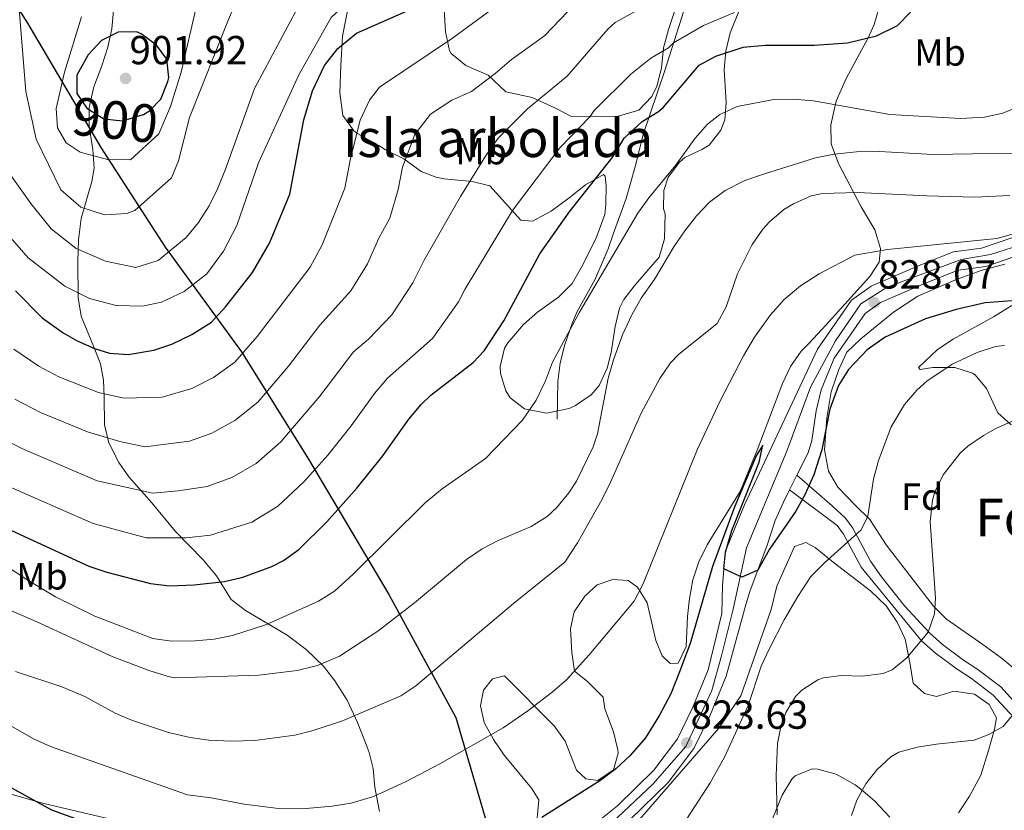
# Model space of a CAD drawing. Units: metres. Extents: x 556225 to 559673, y 4733288 to 4737943.
# Drawn here: x 558982 to 559243, y 4736680 to 4736889 of the extents above; entities that cross this region are included whole.
import ezdxf
from ezdxf.enums import TextEntityAlignment as Align

# ---------------------------------------------------------------- set-up
doc = ezdxf.new("R2010")
doc.units = ezdxf.units.M
doc.header["$MEASUREMENT"] = 0
for name, pattern in [('DGN Style 2', [77.5272, 46.51632, -31.01088]), ('DGN Style 3', [108.53808, 77.5272, -31.01088]), ('DGN Style 4', [124.121047, 62.02176, -31.01088, 0.077527, -31.01088])]:
    doc.linetypes.add(name, pattern=pattern)
for name, color, linetype, lineweight in [('Nivel 1', 7, 'Continuous', 0), ('Nivel 20', 7, 'Continuous', 0), ('Nivel 21', 7, 'Continuous', 0), ('Nivel 23', 7, 'Continuous', 0), ('Nivel 35', 7, 'Continuous', 0), ('Nivel 37', 7, 'Continuous', 0), ('Nivel 4', 7, 'Continuous', 0), ('Nivel 41', 7, 'Continuous', 0), ('Nivel 48', 7, 'Continuous', 0), ('Nivel 5', 7, 'Continuous', 0), ('Nivel 54', 7, 'Continuous', 0), ('Nivel 57', 7, 'Continuous', 0), ('Nivel 59', 7, 'Continuous', 0), ('Nivel 7', 7, 'Continuous', 0)]:
    doc.layers.add(name, color=color, linetype=linetype, lineweight=lineweight)
doc.styles.add('Style-Arial', font='txt')
doc.styles.add('Style-Arial Narrow', font='txt')

# ---------------------------------------------------------------- blocks, each defined once
blk = doc.blocks.new('5PATER')
at = {"layer": 'Nivel 7', "linetype": 'Continuous', "lineweight": 0}
h = blk.add_hatch(color=51, dxfattribs=at)
edge = h.paths.add_edge_path()
edge.add_ellipse((0, 0), major_axis=(-1.1, -1.11), ratio=0.999422, start_angle=0, end_angle=360)

msp = doc.modelspace()

# ---------------------------------------------------------------- linework, layer by layer
at = {"layer": 'Nivel 1', "color": 7, "linetype": 'Continuous', "lineweight": 30}
msp.add_polyline3d([(558964.79, 4736917.22, 895.95), (558983.47, 4736888.65, 890.8), (559003.16, 4736855.25, 896.31), (559020.19, 4736828.83, 885.54), (559040.39, 4736801.02, 870.18), (559058.18, 4736772.57, 856.32), (559079.4, 4736736.76, 841.88), (559097.19, 4736704.12, 832.03), (559106.6, 4736671.73, 825.26), (559110.59, 4736658.43, 821.76)], dxfattribs=at)
at = {"layer": 'Nivel 20', "color": 7, "linetype": 'DGN Style 2', "lineweight": 0}
msp.add_polyline3d([(559081.37, 4736667.77, 828.49), (559070.09, 4736666.73, 828.75), (559054.77, 4736667.05, 829.09), (559038.97, 4736668.25, 828.71), (559022.61, 4736673.06, 827.91), (559007.17, 4736676.82, 827.51), (558988.01, 4736681.3, 826.11), (558951.65, 4736691.78, 824.59), (558919.09, 4736700.26, 823.05), (558900.77, 4736703.86, 823.05), (558893.29, 4736702.9, 822.93), (558887.25, 4736701.38, 823.19), (558878.17, 4736697.86, 823.61), (558874, 4736696.26, 823.45)], dxfattribs=at)
at = {"layer": 'Nivel 21', "color": 7, "linetype": 'DGN Style 3', "lineweight": 0}
for points in [[(559124.01, 4736783.21, 844.05), (559124.21, 4736793.21, 843.91), (559124.8, 4736798.16, 843.85), (559126.1, 4736803.01, 843.83), (559128.01, 4736808.57, 843.91), (559129.25, 4736811.61, 844.31), (559134.09, 4736820.34, 845), (559137.57, 4736828.33, 845.53), (559138.85, 4736832.25, 845.67), (559142.37, 4736841.66, 847.42), (559144.65, 4736849.85, 848.07), (559146.93, 4736858.97, 850.77), (559152.41, 4736875.13, 855.17), (559154.53, 4736881.77, 855.43), (559157.52, 4736891.19, 857.02)], [(559202.42, 4736754.29, 821.12), (559200.47, 4736756.97, 821.65), (559196.91, 4736760.22, 822.98), (559187.58, 4736768.35, 824.57)], [(559265.79, 4736677.72, 804.03), (559257.72, 4736682.13, 805.21), (559254.93, 4736684.01, 805.51), (559253.6, 4736685.57, 805.99), (559253.04, 4736687.83, 806.29), (559252.43, 4736697.35, 807.59), (559251.4, 4736700.72, 807.97), (559249.33, 4736704.36, 809.17), (559245.88, 4736707.55, 809.97), (559241.62, 4736712.22, 811.01), (559235.53, 4736716.84, 811.59), (559231.75, 4736719.33, 812.37), (559226.13, 4736723.44, 813.83), (559222.76, 4736726.49, 814.73), (559216.08, 4736733.71, 816.7), (559210, 4736741.41, 818.63), (559207.09, 4736745.59, 819.57), (559202.42, 4736754.29, 821.12)]]:
    msp.add_polyline3d(points, dxfattribs=at)
at = {"layer": 'Nivel 21', "color": 7, "linetype": 'Continuous', "lineweight": 13}
for points in [[(559133.89, 4736675.77, 822.49), (559140.01, 4736680.73, 822.79), (559149.69, 4736690.17, 823.15), (559155.97, 4736698.49, 823.69), (559160.01, 4736706.81, 823.95), (559164.09, 4736716.73, 824.01), (559167.65, 4736731.69, 824.09), (559167.81, 4736739.05, 824.53), (559168.57, 4736748.01, 824.89), (559173.65, 4736760.49, 825.83), (559193.01, 4736801.77, 827.51), (559202.01, 4736814.73, 828.17), (559207.25, 4736818.49, 828.23), (559219.49, 4736823.77, 828.63), (559229.05, 4736827.53, 828.73), (559236.49, 4736828.57, 828.81), (559249.21, 4736832.89, 829.13)], [(559185.64, 4736764.46, 826.86), (559187.58, 4736768.35, 826.95), (559190.53, 4736774.25, 827.09), (559191.53, 4736777.53, 827.2), (559192.65, 4736785.45, 827.41), (559194.01, 4736791.02, 827.51), (559197.42, 4736799.38, 827.51), (559205.62, 4736811.19, 828.17), (559209.72, 4736814.13, 828.23), (559221.39, 4736819.17, 828.63), (559230.33, 4736822.68, 828.73), (559237.65, 4736823.7, 828.81), (559250.72, 4736828.14, 829.13)], [(559111.8, 4736657.26, 821.76), (559116.68, 4736659.53, 821.79), (559136.76, 4736671.69, 822.49), (559143.32, 4736677.01, 822.79), (559153.44, 4736686.87, 823.15), (559160.24, 4736695.88, 823.69), (559164.56, 4736704.77, 823.95), (559168.81, 4736715.11, 824.01), (559174.12, 4736734.31, 824.09), (559175.09, 4736737.54, 824.53), (559179.67, 4736749.79, 824.89), (559181.85, 4736756.33, 824.9), (559184.01, 4736761.21, 826.78), (559185.64, 4736764.46, 826.86)]]:
    msp.add_polyline3d(points, dxfattribs=at)
at = {"layer": 'Nivel 21', "color": 7, "linetype": 'Continuous', "lineweight": 0}
msp.add_polyline3d([(559185.64, 4736764.46, 823.08), (559198.25, 4736754.97, 821.65), (559199.9, 4736752.71, 821.12), (559204.61, 4736743.93, 819.57), (559220.6, 4736724.44, 814.73), (559224.25, 4736721.13, 813.83), (559230.05, 4736716.89, 812.37), (559233.81, 4736714.41, 811.59), (559239.61, 4736710.01, 811.01), (559243.77, 4736705.45, 809.97), (559246.97, 4736702.49, 809.17), (559248.65, 4736699.53, 807.97), (559249.49, 4736696.81, 807.59), (559250.09, 4736687.37, 806.29), (559250.89, 4736684.17, 805.99), (559252.93, 4736681.77, 805.51), (559256.13, 4736679.61, 805.21), (559261.17, 4736676.65, 804.43)], dxfattribs=at)
at = {"layer": 'Nivel 23', "color": 7, "linetype": 'DGN Style 4', "lineweight": 0}
msp.add_polyline3d([(559138.57, 4736676.17, 822.64), (559149.38, 4736686.42, 823.07), (559158.16, 4736696.44, 823.6), (559164.99, 4736711.24, 823.98), (559167.55, 4736720.49, 824.03), (559170.68, 4736732.87, 824.09), (559174.22, 4736749.13, 824.94), (559184.89, 4736774.75, 826.72), (559191.15, 4736791.69, 827.31), (559197.82, 4736804, 827.71), (559204.51, 4736813.82, 828.14), (559211.48, 4736818.23, 828.34), (559231.11, 4736825.49, 828.75), (559238.87, 4736826.85, 828.86), (559267.74, 4736836.1, 829.57)], dxfattribs=at)
at = {"layer": 'Nivel 35', "color": 92, "linetype": 'DGN Style 3', "lineweight": 0}
for points in [[(559068.84, 4736893.28, 879.7), (559067.17, 4736884.73, 875.79), (559066.73, 4736876.97, 873.84), (559066.49, 4736869.69, 872.6), (559067.29, 4736863.69, 871.5), (559070.14, 4736859.68, 870.31), (559071.25, 4736858.81, 869.89), (559076.77, 4736855.77, 867.73), (559078.57, 4736854.57, 866.96), (559083.37, 4736852.25, 865.16), (559087.97, 4736848.89, 863.56), (559092.02, 4736847.33, 862.43), (559094.01, 4736846.89, 861.9), (559101.53, 4736846.17, 859.81), (559106.18, 4736845.04, 858.15), (559114.41, 4736835.93, 854.08), (559117.49, 4736835.69, 853.32), (559122.45, 4736838.33, 852.11), (559127.21, 4736841.85, 851.08), (559131.53, 4736845.29, 850.33), (559136.31, 4736848.1, 849.75), (559136.77, 4736847.61, 849.68), (559137.01, 4736845.05, 849.44), (559136.98, 4736840.1, 848.99), (559136.65, 4736837.45, 848.77), (559134.33, 4736830.97, 848.22), (559130.53, 4736823.53, 847.62), (559128.02, 4736819.21, 847.3), (559124.4, 4736815.55, 846.98), (559118.85, 4736811.53, 846.59), (559115.11, 4736808.31, 846.33), (559110.94, 4736803.42, 846.01), (559110.13, 4736802.01, 845.93), (559108.96, 4736797.17, 845.69), (559109.05, 4736795.29, 845.6), (559110.41, 4736790.67, 845.38), (559111.57, 4736788.89, 845.28), (559115.4, 4736785.91, 845.06), (559121.26, 4736784.81, 844.8), (559127.2, 4736786.02, 844.55), (559128.93, 4736786.81, 844.48), (559133.08, 4736789.64, 844.31), (559135.17, 4736792.17, 844.2), (559137.29, 4736796.75, 844.06), (559138.37, 4736800.89, 843.95), (559139.41, 4736807.77, 843.81), (559140.58, 4736812.61, 843.74), (559141.73, 4736814.89, 843.71), (559144.83, 4736818.86, 843.67), (559151.09, 4736826.17, 843.66), (559152.47, 4736830.99, 843.69), (559152.65, 4736837.66, 843.77), (559152.25, 4736838.97, 843.79), (559152.27, 4736843.84, 843.89), (559153.45, 4736847.37, 843.99), (559156.5, 4736851.35, 844.14), (559157.89, 4736852.57, 844.2), (559162.42, 4736854.66, 844.4), (559164.29, 4736855.85, 844.49), (559167.45, 4736859.82, 844.73), (559168.45, 4736862.57, 844.88), (559168.81, 4736867.13, 845.22), (559168.29, 4736875.77, 847.48), (559168.76, 4736880.75, 850.31), (559169.86, 4736885.65, 853.85), (559180.33, 4736911.45, 853.93)], [(559156.13, 4736894.17, 864.81), (559153.53, 4736886.49, 859.13), (559152.21, 4736881.67, 855.63), (559151.65, 4736876.25, 852.72), (559150.44, 4736871.46, 851.68), (559149.17, 4736868.73, 851.52), (559145.69, 4736865.13, 851.84), (559139.94, 4736863.47, 852.94), (559127.69, 4736863.53, 856.72), (559123.61, 4736865.61, 858.26), (559117.45, 4736868.49, 860.59), (559110.45, 4736870.01, 863.06), (559105.73, 4736874.41, 865.28), (559099.81, 4736876.97, 867.34), (559095.98, 4736880.11, 868.88), (559095.49, 4736880.97, 869.2), (559094.44, 4736885.86, 870.89), (559094.13, 4736891.93, 873.17)], [(559065.17, 4736713.85, 844.76), (559062.09, 4736717.74, 845.42), (559057.57, 4736722.1, 846.47), (559052.52, 4736725.91, 847.49), (559041.45, 4736732.49, 849.56), (559037.7, 4736735.39, 851.22), (559033.77, 4736741.7, 858.2), (559030.21, 4736745.94, 859.52), (559022.89, 4736753.46, 863.54), (559016.61, 4736761.06, 867.48), (559010.57, 4736767.94, 871.66), (559007.86, 4736771.71, 873.47), (559005.25, 4736776.9, 875.12), (559004.07, 4736781.68, 876.07), (559003.97, 4736789.14, 877.34), (559003.85, 4736793.55, 879.63), (559003.03, 4736797.86, 882.15), (559001.17, 4736802.59, 883.13), (558997.93, 4736810.5, 885.64), (558997.14, 4736815.34, 886.74), (558997.05, 4736824.98, 888.92), (558997.21, 4736830.74, 890.04), (558997.93, 4736836.42, 891.16), (558999.61, 4736842.26, 893.48), (559000.76, 4736846.21, 896.57), (559001.37, 4736849.78, 898.48), (559001.04, 4736854.73, 899.07), (559000.05, 4736860.9, 899.76), (559000.04, 4736865.86, 900.4), (559001.29, 4736871.33, 900.99), (559003.41, 4736876.9, 901.5), (559005.01, 4736881.78, 901.6), (559006.07, 4736886.66, 901.79), (559006.69, 4736893.46, 902.86)], [(559209.25, 4736892.09, 853.66), (559208.08, 4736887.84, 851.3), (559206.45, 4736884.33, 849.24), (559200.65, 4736873.53, 847.78), (559198.01, 4736867.53, 846.98), (559196.57, 4736861.21, 846.18), (559196.64, 4736856.23, 845.67), (559198.57, 4736851.02, 844.67), (559204.61, 4736839.53, 841.94), (559208.25, 4736833.37, 836.5), (559209.69, 4736828.47, 835.55), (559209.37, 4736824.81, 835.04), (559206.89, 4736821.05, 834.54), (559195.19, 4736808.08, 833.09), (559190.78, 4736803.35, 831.77), (559188.73, 4736801.21, 832.18), (559185.91, 4736797.18, 832.42), (559183.75, 4736792.62, 832.64), (559177.05, 4736774.97, 833.54), (559172.54, 4736764.04, 833.61), (559166.81, 4736754.73, 834.64), (559163.81, 4736749.85, 834.8), (559161.57, 4736745.39, 835.24), (559160.03, 4736740.64, 835.68), (559159.11, 4736735.65, 835.96), (559158.57, 4736730.89, 836.18), (559158.25, 4736722.97, 836.32), (559156.09, 4736718.49, 835.96), (559154.01, 4736718.41, 835.92), (559151.85, 4736720.49, 836.12), (559150.17, 4736724.49, 836.68), (559147.93, 4736734.49, 837.52), (559145.35, 4736738.68, 838.2), (559142.89, 4736740.41, 838.6), (559138.81, 4736740.73, 839.08), (559134.65, 4736739.29, 839.52), (559131.41, 4736736.25, 839.62), (559128.58, 4736732.13, 839.56), (559127.57, 4736727.61, 839.44), (559127.93, 4736721.37, 838.46), (559128.68, 4736716.44, 838.28), (559132.05, 4736713.69, 838.28), (559136.21, 4736709.53, 836.64), (559136.65, 4736706.41, 835.76), (559138.97, 4736700.33, 834.76), (559140.13, 4736695.5, 834.11), (559140.25, 4736694.65, 834), (559139.01, 4736690.25, 833.44), (559134.83, 4736687.45, 833.33), (559131.61, 4736687.85, 833.78), (559129.17, 4736690.17, 834.14), (559126.17, 4736697.85, 834.78), (559123.28, 4736701.89, 835.43), (559110.13, 4736715.13, 837.62), (559106.89, 4736714.33, 837.9), (559104.49, 4736711.37, 838.02), (559103.73, 4736707.21, 837.64), (559104.73, 4736702.81, 837.08), (559107.17, 4736698.25, 836.56), (559110.04, 4736694.17, 836.25), (559117.2, 4736685.35, 835.28), (559119.17, 4736682.33, 835), (559118.78, 4736677.4, 834.3)], [(559246.25, 4736716.09, 815.04), (559241.73, 4736719.93, 815.44), (559236.85, 4736723.45, 816.84), (559227.21, 4736730.17, 818.24), (559223.72, 4736733.61, 819.22), (559211.25, 4736749.93, 822.94), (559206.85, 4736756.57, 823.98), (559203.01, 4736760.41, 825.54), (559198.45, 4736765.21, 826.94), (559195.94, 4736769.41, 827.96), (559194.92, 4736775.11, 828.47), (559195.49, 4736783.53, 829.18), (559196.69, 4736790.49, 829.24), (559198.65, 4736796.41, 829.28), (559200.77, 4736800.94, 829.28), (559204.51, 4736804.46, 829.28), (559213.19, 4736811.57, 829.82), (559219.65, 4736815.85, 830.24), (559229.61, 4736820.17, 830.28), (559236.37, 4736822.65, 830.28), (559242.65, 4736824.33, 830.28)], [(559244.51, 4736813.38, 830.2), (559239.69, 4736810.33, 830.1), (559228.97, 4736804.41, 828.82), (559224.81, 4736801.68, 828.36), (559219.79, 4736796.94, 827.18), (559220.25, 4736796.41, 826.84), (559223.61, 4736796.89, 825.82), (559229.45, 4736796.89, 824.14), (559234.14, 4736795.4, 823.52), (559234.81, 4736794.97, 823.38), (559237.81, 4736791.29, 821.77), (559240.77, 4736784.89, 820.26), (559244.38, 4736781.71, 818.79)], [(559145.89, 4736677.05, 824.25), (559166.89, 4736701.29, 824.19), (559172.7, 4736709.86, 824.15), (559180.77, 4736732.73, 824.37), (559182.29, 4736738.89, 824.37), (559186.89, 4736749.45, 824.25), (559189.89, 4736750.49, 824.15), (559192.45, 4736749.21, 823.95), (559197.21, 4736745.29, 823.07), (559207.07, 4736737.65, 821.95), (559211.25, 4736733.69, 820.97), (559214.17, 4736729.37, 820.47), (559216.22, 4736724.85, 819.88), (559217.53, 4736718.65, 818.87), (559218.41, 4736713.21, 818.27), (559221.37, 4736710.49, 817.39), (559224.57, 4736709.69, 816.69), (559229.13, 4736711.05, 815.85), (559234.61, 4736710.33, 815.13), (559238.49, 4736707.53, 814.09), (559240.45, 4736704.01, 812.73), (559239.97, 4736701.05, 812.49), (559238.37, 4736695.37, 811.61), (559236.29, 4736688.81, 811.43), (559233.33, 4736683.29, 810.79), (559230.37, 4736678.81, 810.37)], [(559077, 4736679.21, 837.39), (559075.69, 4736685.61, 837.76), (559075.3, 4736690.55, 838.46), (559074.2, 4736694.8, 841.2), (559073.41, 4736696.97, 842.28), (559071.13, 4736702.81, 843.18), (559068.37, 4736708.73, 844.04), (559065.17, 4736713.85, 844.76)], [(559191.65, 4736690.49, 817.59), (559187.12, 4736688.62, 818.48), (559186.25, 4736687.77, 818.57), (559183.62, 4736683.52, 818.61), (559181.09, 4736677.21, 818.57)], [(559212.17, 4736677.69, 814.03), (559208.21, 4736681.93, 815.19), (559204.46, 4736685.16, 815.86), (559203.01, 4736686.25, 816.11), (559197.97, 4736689.05, 817.19), (559193.1, 4736690.44, 817.48), (559191.65, 4736690.49, 817.59)]]:
    msp.add_polyline3d(points, dxfattribs=at)
at = {"layer": 'Nivel 4', "color": 30, "linetype": 'Continuous', "lineweight": 30, "flags": 128}
for points, elevation in [([(558980.53, 4736817.22), (558987.61, 4736810.03), (558993.13, 4736806.06), (558996.85, 4736803.94), (559001.43, 4736801.94), (559005.41, 4736800.74), (559010.41, 4736800.35), (559017.21, 4736801.46), (559021.93, 4736803.1), (559027.27, 4736805.63), (559032.48, 4736808.91), (559036.22, 4736813.03), (559043.33, 4736822.1), (559047.81, 4736829.85), (559053.19, 4736842.85), (559056.94, 4736862.58), (559059.23, 4736870.27), (559062.36, 4736876.96), (559065.96, 4736881.46), (559070.9, 4736885.55), (559084.09, 4736891.37)], 875), ([(558977.17, 4736754.74), (558999.97, 4736744.26), (559004.69, 4736742.6), (559016.33, 4736739.62), (559021.28, 4736739.03), (559027.89, 4736739.3), (559035.89, 4736740.18), (559040.76, 4736741.29), (559048.48, 4736744.15), (559051.49, 4736745.77), (559055.61, 4736748.62), (559063.05, 4736756.01), (559070.97, 4736764.89), (559077.83, 4736773.49), (559084.77, 4736783.21), (559087.98, 4736787.05), (559090.57, 4736789.53), (559101.77, 4736798.26), (559104.69, 4736801.29), (559109.89, 4736809.29), (559119.41, 4736827.05), (559127.2, 4736838.05), (559138.85, 4736852.81), (559141.81, 4736857.69), (559146.61, 4736862.09), (559150.89, 4736864.74), (559152.25, 4736865.93), (559161.69, 4736877.05), (559166.06, 4736879.43), (559173.32, 4736881.86), (559179.21, 4736882.37), (559192.17, 4736882.33), (559201.01, 4736882.97), (559208.65, 4736884.81), (559214.21, 4736887.53), (559217.69, 4736891.14)], 850), ([(559003.29, 4736883.62), (558999.73, 4736879.78), (558996.77, 4736874.42), (558996.81, 4736869.54), (558999.45, 4736865.62), (559003.89, 4736862.82), (559008.89, 4736862.29), (559014.43, 4736863.96), (559016.01, 4736864.9), (559019.01, 4736868.02), (559020.92, 4736872.68), (559021.13, 4736873.78), (559020.61, 4736878.66), (559017.89, 4736882.34), (559013.8, 4736885.37), (559012.61, 4736885.86), (559007.69, 4736885.82), (559003.29, 4736883.62)], 900), ([(559244.61, 4736814.57), (559237.45, 4736814.01), (559229.81, 4736812.25), (559221.64, 4736809.83), (559210.93, 4736804.97), (559206.17, 4736801.61), (559201.2, 4736796.34), (559198.57, 4736792.09), (559196.33, 4736785.85), (559194.13, 4736775.05), (559192.04, 4736768.42), (559189.68, 4736763.18), (559187.25, 4736758.81), (559180.29, 4736748.73), (559177.2, 4736743.19), (559172.99, 4736741.3), (559168.19, 4736743.53), (559168.69, 4736747.93), (559170.33, 4736753.69), (559177.58, 4736771.82), (559178.57, 4736776.33), (559176.87, 4736773.68), (559171.13, 4736760.17), (559165.21, 4736744.17), (559159.25, 4736723.69), (559156.48, 4736716.19), (559154.13, 4736710.37), (559151.13, 4736704.71), (559147.42, 4736698.73), (559143.26, 4736693.92), (559139.57, 4736690.53), (559135.57, 4736687.53), (559119.95, 4736677.56)], 825), ([(559032.25, 4736664.26), (558990.17, 4736679.54), (558974.33, 4736688.18)], 825)]:
    msp.add_lwpolyline(points, dxfattribs=dict(at, elevation=elevation))
at = {"layer": 'Nivel 5', "color": 30, "linetype": 'Continuous', "lineweight": 0, "flags": 128}
for points, elevation in [([(558977.93, 4736832.82), (558983.85, 4736825.94), (558993.57, 4736818.5), (559000.09, 4736815.22), (559007.17, 4736813.3), (559014.21, 4736813.14), (559019.17, 4736814.18), (559025.21, 4736817.06), (559031.25, 4736821.7), (559035.65, 4736827.7), (559039.17, 4736834.58), (559044.89, 4736851.14), (559055.61, 4736874.49), (559064.17, 4736889.69), (559080.89, 4736905.21), (559120.74, 4736940.65), (559128.7, 4736950.57), (559137.78, 4736963.05), (559144.02, 4736968.89), (559157.78, 4736978.41), (559172.02, 4736987.21), (559191.7, 4736997.61), (559195.42, 4737001.45), (559198.5, 4737006.97)], 880), ([(558981.49, 4736891.94), (558983.29, 4736870.1), (558986.01, 4736857.46), (558992.49, 4736844.02), (558997.85, 4736839.38), (559004.09, 4736837.38), (559010.01, 4736837.7), (559012.17, 4736838.5), (559021.85, 4736847.22), (559023.73, 4736851.7), (559026.61, 4736863.14), (559036.93, 4736889.14), (559042.93, 4736903.14), (559047.69, 4736910.74), (559054.61, 4736918.82), (559078.97, 4736939.69), (559088.18, 4736949.53), (559106.82, 4736970.89), (559115.7, 4736979.77), (559121.54, 4736986.41), (559127.98, 4736992.57), (559139.46, 4737000.49), (559154.14, 4737008.14)], 890), ([(558975.97, 4736852.34), (558984.57, 4736840.34), (558989.97, 4736833.7), (558996.61, 4736828.42), (559004.33, 4736825.06), (559012.37, 4736823.38), (559018.29, 4736825.3), (559025.73, 4736831.38), (559029.01, 4736835.38), (559031.81, 4736839.78), (559034.17, 4736844.42), (559036.13, 4736849.46), (559043.81, 4736870.9), (559057.45, 4736896.41), (559064.89, 4736905.85), (559095.05, 4736936.57), (559111.9, 4736955.77), (559120.94, 4736965.53), (559153.74, 4736991.37), (559170.9, 4737005.77)], 885), ([(558980.36, 4736788.49), (558987.1, 4736784.96), (558999.56, 4736779.83), (559008.12, 4736777.25), (559014.76, 4736775.83), (559026.63, 4736777.39), (559032.55, 4736779.52), (559038.6, 4736782.83), (559044.71, 4736787.75), (559052.86, 4736797.22), (559061.19, 4736808.08), (559069.4, 4736817.22), (559073.79, 4736824.4), (559076.81, 4736831.19), (559079.68, 4736836.53), (559081.95, 4736844.06), (559083.08, 4736850), (559086.34, 4736858.63), (559090.45, 4736864.1), (559096.16, 4736867.76), (559101.34, 4736870.05), (559107.63, 4736874.83), (559111.94, 4736878.58), (559120.67, 4736884.82), (559141.13, 4736906.17)], 865), ([(558980.1, 4736801.79), (558986.74, 4736797.27), (558991.98, 4736794.45), (559002.49, 4736790.28), (559009.26, 4736788.8), (559019.34, 4736789.02), (559027.24, 4736791.31), (559032.94, 4736794.23), (559038.59, 4736798.33), (559044.54, 4736805.13), (559058.6, 4736823.54), (559061.76, 4736829.44), (559067.76, 4736844.44), (559069.25, 4736852.3), (559071.84, 4736862.44), (559074.35, 4736867.8), (559076.99, 4736871.21), (559096.29, 4736884.25), (559123.16, 4736904.01)], 870), ([(558998.01, 4736889.86), (558993.53, 4736875.22), (558991.29, 4736865.54), (558991.65, 4736860.42), (558993.97, 4736856.5), (558997.61, 4736854.02), (559004.85, 4736852.02), (559010.97, 4736851.94), (559018.49, 4736858.82), (559021.57, 4736866.1), (559024.37, 4736875.22), (559030.57, 4736901.94)], 895), ([(558973.98, 4736779.7), (558982.23, 4736775.47), (559002.14, 4736766.85), (559016.93, 4736763.56), (559023.62, 4736764.16), (559031.34, 4736765.36), (559037.86, 4736767.73), (559044.27, 4736771.42), (559050.82, 4736777.17), (559061.18, 4736789.31), (559070.12, 4736801.07), (559074.04, 4736804.4), (559080.19, 4736810.9), (559085.82, 4736819.37), (559088.83, 4736825.39), (559098.45, 4736842.25), (559105.01, 4736852.89), (559108.41, 4736857.69), (559116.21, 4736865.45), (559126.73, 4736874.15), (559137.5, 4736886.61), (559139.45, 4736888.33), (559151.69, 4736895.29)], 860), ([(558977.36, 4736765.98), (559001.06, 4736755.55), (559015.14, 4736751.76), (559025.75, 4736751.73), (559032.15, 4736752.43), (559043.16, 4736755.94), (559049.94, 4736760.02), (559056.94, 4736766.59), (559063.27, 4736773.7), (559069.5, 4736781.4), (559075.68, 4736789.97), (559079.05, 4736794.06), (559090.98, 4736804.58), (559097.86, 4736814.33), (559099.56, 4736817.62), (559112.21, 4736838.49), (559124.76, 4736855.14), (559132.79, 4736863.48), (559133.89, 4736865.03), (559143.57, 4736874.65), (559148.89, 4736878.89), (559153.53, 4736881.61), (559154.91, 4736882.95), (559162.81, 4736887.53), (559171.05, 4736890.97)], 855), ([(559247.45, 4736866.57), (559242.14, 4736864.35), (559237.25, 4736863.29), (559230.89, 4736862.89), (559212.17, 4736864.01), (559191.95, 4736867.57), (559186.45, 4736868.04), (559181.45, 4736867.93), (559171.76, 4736866.05), (559167.17, 4736864.01), (559163.88, 4736861.43), (559160.57, 4736857.69), (559155.41, 4736850.41), (559148.33, 4736841.91), (559145.41, 4736837.85), (559129.92, 4736811.57), (559122.85, 4736798.33), (559120.93, 4736793.37), (559118.49, 4736788.25), (559114.83, 4736782.9), (559105.02, 4736772.81), (559093.57, 4736764.73), (559089.18, 4736761.11), (559070, 4736742.07), (559065.05, 4736737.61), (559060.78, 4736734.99), (559047.01, 4736728.81), (559038.01, 4736725.85), (559033.12, 4736724.91), (559028.14, 4736724.44), (559021.85, 4736724.36), (559016.89, 4736725.06), (559001.57, 4736730.98), (558991.13, 4736736.1), (558983.76, 4736740.54), (558962.81, 4736754.18)], 845), ([(559255.01, 4736853.93), (559223.69, 4736853.37), (559209.41, 4736854.13), (559203.36, 4736854.05), (559197.43, 4736853.49), (559192.53, 4736852.49), (559178.99, 4736848.25), (559173.74, 4736846.46), (559168.59, 4736843.86), (559164.4, 4736840.74), (559160.93, 4736837.13), (559157.89, 4736833.13), (559154.97, 4736828.89), (559149.93, 4736820.41), (559146.32, 4736815.25), (559143.85, 4736810.89), (559141.37, 4736805.53), (559138.99, 4736798.9), (559137.6, 4736794.03), (559134.69, 4736779.29), (559133.61, 4736775.87), (559129.13, 4736766.81), (559127.1, 4736763.67), (559123.93, 4736759.77), (559121.35, 4736757.42), (559117.13, 4736754.73), (559108.45, 4736751.05), (559104.2, 4736748.79), (559100.05, 4736746.01), (559086.21, 4736734.49), (559076.56, 4736726.97), (559066.33, 4736720.41), (559060.53, 4736717.93), (559055.19, 4736716.58), (559044.97, 4736715.37), (559023.01, 4736714.66), (559021.33, 4736714.87), (559016.15, 4736716.47), (559006.11, 4736720.26), (558986.13, 4736729.46), (558968.45, 4736737.14)], 840), ([(559244.01, 4736842.49), (559234.73, 4736842.09), (559222.01, 4736842.37), (559203.61, 4736843.29), (559194.37, 4736843.05), (559191.31, 4736842.42), (559186.69, 4736840.33), (559184.1, 4736838.75), (559180.29, 4736835.53), (559178.56, 4736833.61), (559175.69, 4736829.53), (559171.85, 4736821.77), (559168.86, 4736812.94), (559166.41, 4736808.57), (559156.21, 4736800.33), (559154.06, 4736798.15), (559151.21, 4736794.01), (559146.29, 4736784.81), (559138.29, 4736766.65), (559135.89, 4736761.85), (559129.43, 4736750.44), (559126.04, 4736745.27), (559112.46, 4736734.37), (559086.61, 4736712.49), (559082.6, 4736709.9), (559067.17, 4736703.21), (559059.42, 4736700.67), (559054.57, 4736699.45), (559043.93, 4736698.01), (559037.65, 4736697.85), (559031.72, 4736698.12), (559026.77, 4736698.82), (559021.04, 4736700.1), (559011.51, 4736703.29), (559006.93, 4736705.3), (558998.93, 4736709.7), (558992.77, 4736712.26), (558980.53, 4736716.34)], 835), ([(559262.69, 4736837.29), (559240.53, 4736831.13), (559211.53, 4736828.17), (559202.93, 4736826.65), (559193.45, 4736821.77), (559188.53, 4736818.57), (559184.21, 4736814.89), (559180.57, 4736810.89), (559176.37, 4736804.97), (559173.45, 4736800.01), (559167.21, 4736788.09), (559161.15, 4736775.1), (559146.73, 4736739.41), (559144.41, 4736734.97), (559132.49, 4736720.75), (559126.48, 4736714.13), (559122.73, 4736710.81), (559116.25, 4736705.85), (559109.73, 4736701.37), (559092.93, 4736691.83), (559083.85, 4736687.05), (559075.41, 4736683.21), (559069.45, 4736681.37), (559064.45, 4736680.57), (559057.45, 4736680.01), (559049.53, 4736680.09), (559041.13, 4736681.13), (559032.33, 4736682.82), (559026.09, 4736683.62), (558989.82, 4736696.41), (558985.25, 4736698.44), (558970.92, 4736706.65)], 830), ([(559242.57, 4736802.73), (559240.17, 4736802.43), (559235.37, 4736800.89), (559228.69, 4736797.77), (559222.01, 4736793.29), (559219.33, 4736790.87), (559216.09, 4736787.05), (559212.57, 4736781.13), (559209.16, 4736772.27), (559207.82, 4736767.34), (559206.33, 4736757.45), (559204.61, 4736753.85), (559194.76, 4736745.05), (559191.29, 4736741.45), (559187.85, 4736736.17), (559184.21, 4736730.01), (559180.18, 4736722.25), (559178.13, 4736717.69), (559174.64, 4736707.26), (559168.4, 4736693.61), (559164.6, 4736686.82), (559157.41, 4736675.77)], 820), ([(559247.57, 4736784.01), (559240.25, 4736780.73), (559237, 4736778.9), (559232.89, 4736776.01), (559230.81, 4736774.16), (559226.28, 4736768.44)], 815), ([(559226.28, 4736768.44), (559224.13, 4736763.93), (559223.48, 4736761.75), (559222.87, 4736756.05), (559224.29, 4736735.77), (559224.05, 4736731.56), (559222.37, 4736726.73), (559216.73, 4736719.95), (559212.81, 4736716.73), (559210.44, 4736715.75), (559204.89, 4736715.09), (559199.29, 4736715.21), (559194.65, 4736714.65), (559193.07, 4736714.07), (559188.85, 4736711.37), (559187.2, 4736709.69), (559184.61, 4736705.45), (559183.4, 4736702.09), (559182.45, 4736697.21), (559182.09, 4736688.73), (559182.36, 4736678.29)], 815), ([(559246.85, 4736707.29), (559242.25, 4736701.77), (559238.45, 4736699.61), (559234.53, 4736698.09), (559224.55, 4736697.06), (559219.43, 4736696.22), (559214.61, 4736694.89), (559212.42, 4736693.7), (559208.73, 4736690.25), (559205.84, 4736686.57), (559203.49, 4736682.17), (559202.07, 4736678.11)], 810)]:
    msp.add_lwpolyline(points, dxfattribs=dict(at, elevation=elevation))
at = {"layer": 'Nivel 54', "color": 9, "linetype": 'Continuous', "lineweight": 0}
for points in [[(559249.21, 4736832.89, 829.13), (559236.49, 4736828.57, 828.81), (559229.05, 4736827.53, 828.73), (559219.49, 4736823.77, 828.63), (559207.25, 4736818.49, 828.23), (559202.01, 4736814.73, 828.17), (559193.01, 4736801.77, 827.51), (559173.65, 4736760.49, 825.83), (559168.57, 4736748.01, 824.89), (559167.81, 4736739.05, 824.53), (559167.65, 4736731.69, 824.09), (559164.09, 4736716.73, 824.01), (559160.01, 4736706.81, 823.95), (559155.97, 4736698.49, 823.69), (559149.69, 4736690.17, 823.15), (559140.01, 4736680.73, 822.79), (559133.89, 4736675.77, 822.49)], [(559143.32, 4736677.01, 822.79), (559153.44, 4736686.87, 823.15), (559160.24, 4736695.88, 823.69), (559164.56, 4736704.77, 823.95), (559168.81, 4736715.11, 824.01), (559174.12, 4736734.31, 824.09), (559175.09, 4736737.54, 824.53), (559179.67, 4736749.79, 824.89), (559181.85, 4736756.33, 824.9), (559184.01, 4736761.21, 826.78), (559185.64, 4736764.46, 826.86), (559187.58, 4736768.35, 826.95), (559190.53, 4736774.25, 827.09), (559191.53, 4736777.53, 827.2), (559192.65, 4736785.45, 827.41), (559194.01, 4736791.02, 827.51), (559197.42, 4736799.38, 827.51), (559205.62, 4736811.19, 828.17), (559209.72, 4736814.13, 828.23), (559221.39, 4736819.17, 828.63), (559230.33, 4736822.68, 828.73), (559237.65, 4736823.7, 828.81), (559250.72, 4736828.14, 829.13)]]:
    msp.add_polyline3d(points, dxfattribs=at)
at = {"layer": 'Nivel 57', "color": 92, "linetype": 'DGN Style 3', "lineweight": 0}
for points in [[(559006.69, 4736893.46, 902.86), (559006.07, 4736886.66, 901.79), (559005.01, 4736881.78, 901.6), (559003.41, 4736876.9, 901.5), (559001.29, 4736871.33, 900.99), (559000.04, 4736865.86, 900.4), (559000.05, 4736860.9, 899.76), (559001.04, 4736854.73, 899.07), (559001.37, 4736849.78, 898.48), (559000.76, 4736846.21, 896.57), (558999.61, 4736842.26, 893.48), (558997.93, 4736836.42, 891.16), (558997.21, 4736830.74, 890.04), (558997.05, 4736824.98, 888.92), (558997.14, 4736815.34, 886.74), (558997.93, 4736810.5, 885.64), (559001.17, 4736802.59, 883.13), (559003.03, 4736797.86, 882.15), (559003.85, 4736793.55, 879.63), (559003.97, 4736789.14, 877.34), (559004.07, 4736781.68, 876.07), (559005.25, 4736776.9, 875.12), (559007.86, 4736771.71, 873.47), (559010.57, 4736767.94, 871.66), (559016.61, 4736761.06, 867.48), (559022.89, 4736753.46, 863.54), (559030.21, 4736745.94, 859.52), (559033.77, 4736741.7, 858.2), (559037.7, 4736735.39, 851.22), (559041.45, 4736732.49, 849.56), (559052.52, 4736725.91, 847.49), (559057.57, 4736722.1, 846.47), (559062.09, 4736717.74, 845.42), (559065.17, 4736713.85, 844.76), (559068.37, 4736708.73, 844.04), (559071.13, 4736702.81, 843.18), (559073.41, 4736696.97, 842.28), (559074.2, 4736694.8, 841.2), (559075.3, 4736690.55, 838.46), (559075.69, 4736685.61, 837.76), (559077, 4736679.21, 837.39)], [(559118.78, 4736677.4, 834.3), (559119.17, 4736682.33, 835), (559117.2, 4736685.35, 835.28), (559110.04, 4736694.17, 836.25), (559107.17, 4736698.25, 836.56), (559104.73, 4736702.81, 837.08), (559103.73, 4736707.21, 837.64), (559104.49, 4736711.37, 838.02), (559106.89, 4736714.33, 837.9), (559110.13, 4736715.13, 837.62), (559123.28, 4736701.89, 835.43), (559126.17, 4736697.85, 834.78), (559129.17, 4736690.17, 834.14), (559131.61, 4736687.85, 833.78), (559134.83, 4736687.45, 833.33), (559139.01, 4736690.25, 833.44), (559140.25, 4736694.65, 834), (559140.13, 4736695.5, 834.11), (559138.97, 4736700.33, 834.76), (559136.65, 4736706.41, 835.76), (559136.21, 4736709.53, 836.64), (559132.05, 4736713.69, 838.28), (559128.68, 4736716.44, 838.28), (559127.93, 4736721.37, 838.46), (559127.57, 4736727.61, 839.44), (559128.58, 4736732.13, 839.56), (559131.41, 4736736.25, 839.62), (559134.65, 4736739.29, 839.52), (559138.81, 4736740.73, 839.08), (559142.89, 4736740.41, 838.6), (559145.35, 4736738.68, 838.2), (559147.93, 4736734.49, 837.52), (559150.17, 4736724.49, 836.68), (559151.85, 4736720.49, 836.12), (559154.01, 4736718.41, 835.92), (559156.09, 4736718.49, 835.96), (559158.25, 4736722.97, 836.32), (559158.57, 4736730.89, 836.18), (559159.11, 4736735.65, 835.96), (559160.03, 4736740.64, 835.68), (559161.57, 4736745.39, 835.24), (559163.81, 4736749.85, 834.8), (559166.81, 4736754.73, 834.64), (559172.54, 4736764.04, 833.61), (559177.05, 4736774.97, 833.54), (559183.75, 4736792.62, 832.64), (559185.91, 4736797.18, 832.42), (559188.73, 4736801.21, 832.18), (559190.78, 4736803.35, 831.77), (559195.19, 4736808.08, 833.09), (559206.89, 4736821.05, 834.54), (559209.37, 4736824.81, 835.04), (559209.69, 4736828.47, 835.55), (559208.25, 4736833.37, 836.5), (559204.61, 4736839.53, 841.94), (559198.57, 4736851.02, 844.67), (559196.64, 4736856.23, 845.67), (559196.57, 4736861.21, 846.18), (559198.01, 4736867.53, 846.98), (559200.65, 4736873.53, 847.78), (559206.45, 4736884.33, 849.24), (559208.08, 4736887.84, 851.3), (559209.25, 4736892.09, 853.66)], [(559242.65, 4736824.33, 830.28), (559236.37, 4736822.65, 830.28), (559229.61, 4736820.17, 830.28), (559219.65, 4736815.85, 830.24), (559213.19, 4736811.57, 829.82), (559204.51, 4736804.46, 829.28), (559200.77, 4736800.94, 829.28), (559198.65, 4736796.41, 829.28), (559196.69, 4736790.49, 829.24), (559195.49, 4736783.53, 829.18), (559194.92, 4736775.11, 828.47), (559195.94, 4736769.41, 827.96), (559198.45, 4736765.21, 826.94), (559203.01, 4736760.41, 825.54), (559206.85, 4736756.57, 823.98), (559211.25, 4736749.93, 822.94), (559223.72, 4736733.61, 819.22), (559227.21, 4736730.17, 818.24), (559236.85, 4736723.45, 816.84), (559241.73, 4736719.93, 815.44), (559246.25, 4736716.09, 815.04)], [(559244.38, 4736781.71, 818.79), (559240.77, 4736784.89, 820.26), (559237.81, 4736791.29, 821.77), (559234.81, 4736794.97, 823.38), (559234.14, 4736795.4, 823.52), (559229.45, 4736796.89, 824.14), (559223.61, 4736796.89, 825.82), (559220.25, 4736796.41, 826.84), (559219.79, 4736796.94, 827.18), (559224.81, 4736801.68, 828.36), (559228.97, 4736804.41, 828.82), (559239.69, 4736810.33, 830.1), (559244.51, 4736813.38, 830.2)], [(559230.37, 4736678.81, 810.37), (559233.33, 4736683.29, 810.79), (559236.29, 4736688.81, 811.43), (559238.37, 4736695.37, 811.61), (559239.97, 4736701.05, 812.49), (559240.45, 4736704.01, 812.73), (559238.49, 4736707.53, 814.09), (559234.61, 4736710.33, 815.13), (559229.13, 4736711.05, 815.85), (559224.57, 4736709.69, 816.69), (559221.37, 4736710.49, 817.39), (559218.41, 4736713.21, 818.27), (559217.53, 4736718.65, 818.87), (559216.22, 4736724.85, 819.88), (559214.17, 4736729.37, 820.47), (559211.25, 4736733.69, 820.97), (559207.07, 4736737.65, 821.95), (559197.21, 4736745.29, 823.07), (559192.45, 4736749.21, 823.95), (559189.89, 4736750.49, 824.15), (559186.89, 4736749.45, 824.25), (559182.29, 4736738.89, 824.37), (559180.77, 4736732.73, 824.37), (559172.7, 4736709.86, 824.15), (559166.89, 4736701.29, 824.19), (559145.89, 4736677.05, 824.25)], [(559181.09, 4736677.21, 818.57), (559183.62, 4736683.52, 818.61), (559186.25, 4736687.77, 818.57), (559187.12, 4736688.62, 818.48), (559191.65, 4736690.49, 817.59), (559193.1, 4736690.44, 817.48), (559197.97, 4736689.05, 817.19), (559203.01, 4736686.25, 816.11), (559204.46, 4736685.16, 815.86), (559208.21, 4736681.93, 815.19), (559212.17, 4736677.69, 814.03)]]:
    msp.add_polyline3d(points, dxfattribs=at)
at = {"layer": 'Nivel 59', "color": 7, "linetype": 'Continuous', "lineweight": 0}
for points in [[(559068.84, 4736893.28, 879.7), (559067.17, 4736884.73, 875.79), (559066.73, 4736876.97, 873.84), (559066.49, 4736869.69, 872.6), (559067.29, 4736863.69, 871.5), (559070.14, 4736859.68, 870.31), (559071.25, 4736858.81, 869.89), (559076.77, 4736855.77, 867.73), (559078.57, 4736854.57, 866.96), (559083.37, 4736852.25, 865.16), (559087.97, 4736848.89, 863.56), (559092.02, 4736847.33, 862.43), (559094.01, 4736846.89, 861.9), (559101.53, 4736846.17, 859.81), (559106.18, 4736845.04, 858.15), (559114.41, 4736835.93, 854.08), (559117.49, 4736835.69, 853.32), (559122.45, 4736838.33, 852.11), (559127.21, 4736841.85, 851.08), (559131.53, 4736845.29, 850.33), (559136.31, 4736848.1, 849.75), (559136.77, 4736847.61, 849.68), (559137.01, 4736845.05, 849.44), (559136.98, 4736840.1, 848.99), (559136.65, 4736837.45, 848.77), (559134.33, 4736830.97, 848.22), (559130.53, 4736823.53, 847.62), (559128.02, 4736819.21, 847.3), (559124.4, 4736815.55, 846.98), (559118.85, 4736811.53, 846.59), (559115.11, 4736808.31, 846.33), (559110.94, 4736803.42, 846.01), (559110.13, 4736802.01, 845.93), (559108.96, 4736797.17, 845.69), (559109.05, 4736795.29, 845.6), (559110.41, 4736790.67, 845.38), (559111.57, 4736788.89, 845.28), (559115.4, 4736785.91, 845.06), (559121.26, 4736784.81, 844.8), (559127.2, 4736786.02, 844.55), (559128.93, 4736786.81, 844.48), (559133.08, 4736789.64, 844.31), (559135.17, 4736792.17, 844.2), (559137.29, 4736796.75, 844.06), (559138.37, 4736800.89, 843.95), (559139.41, 4736807.77, 843.81), (559140.58, 4736812.61, 843.74), (559141.73, 4736814.89, 843.71), (559144.83, 4736818.86, 843.67), (559151.09, 4736826.17, 843.66), (559152.47, 4736830.99, 843.69), (559152.65, 4736837.66, 843.77), (559152.25, 4736838.97, 843.79), (559152.27, 4736843.84, 843.89), (559153.45, 4736847.37, 843.99), (559156.5, 4736851.35, 844.14), (559157.89, 4736852.57, 844.2), (559162.42, 4736854.66, 844.4), (559164.29, 4736855.85, 844.49), (559167.45, 4736859.82, 844.73), (559168.45, 4736862.57, 844.88), (559168.81, 4736867.13, 845.22), (559168.29, 4736875.77, 847.48), (559168.76, 4736880.75, 850.31), (559169.86, 4736885.65, 853.85), (559180.33, 4736911.45, 853.93)], [(559156.13, 4736894.17, 864.81), (559153.53, 4736886.49, 859.13), (559152.21, 4736881.67, 855.63), (559151.65, 4736876.25, 852.72), (559150.44, 4736871.46, 851.68), (559149.17, 4736868.73, 851.52), (559145.69, 4736865.13, 851.84), (559139.94, 4736863.47, 852.94), (559127.69, 4736863.53, 856.72), (559123.61, 4736865.61, 858.26), (559117.45, 4736868.49, 860.59), (559110.45, 4736870.01, 863.06), (559105.73, 4736874.41, 865.28), (559099.81, 4736876.97, 867.34), (559095.98, 4736880.11, 868.88), (559095.49, 4736880.97, 869.2), (559094.44, 4736885.86, 870.89), (559094.13, 4736891.93, 873.17)]]:
    msp.add_polyline3d(points, dxfattribs=at)

# ---------------------------------------------------------------- block references
at = {"layer": 'Nivel 7', "color": 51, "linetype": 'Continuous', "lineweight": 0}
for p in [(559009.69, 4736873.54, 901.92), (559208.05, 4736814.09, 828.07), (559158.41, 4736697.37, 823.63)]:
    msp.add_blockref('5PATER', p, dxfattribs=at)

# ---------------------------------------------------------------- texts
at = {"layer": 'Nivel 37', "color": 92, "linetype": 'Continuous', "lineweight": 0}
for s, style, p in [('Mb', 'Style-Arial Narrow', (559225.49, 4736880.41, 848.21)), ('Mb', 'Style-Arial Narrow', (559103.89, 4736854.25, 860.51)), ('Fd', 'Style-Arial', (559220.77, 4736762.65, 815.86)), ('Mb', 'Style-Arial Narrow', (558987.53, 4736741.54, 846.22))]:
    msp.add_text(s, height=7, dxfattribs=dict(at, style=style)).set_placement(p, align=Align.MIDDLE_CENTER)
at = {"layer": 'Nivel 41', "color": 7, "linetype": 'Continuous', "lineweight": 0, "style": 'Style-Arial'}
for s, p in [('901.92', (559010.72, 4736877.29, 901.92)), ('828.07', (559209.08, 4736817.84, 828.07)), ('823.63', (559159.37, 4736701.12, 823.63))]:
    msp.add_text(s, height=7.5, dxfattribs=at).set_placement(p)
at = {"layer": 'Nivel 41', "color": 30, "linetype": 'Continuous', "lineweight": 0, "style": 'Style-Arial'}
msp.add_text('900', height=10, rotation=353.997, dxfattribs=at).set_placement((559006.89, 4736862.5, 900), align=Align.MIDDLE_CENTER)
at = {"layer": 'Nivel 48', "color": 6, "linetype": 'Continuous', "lineweight": 0, "style": 'Style-Arial Narrow'}
msp.add_text('isla arbolada', height=10, dxfattribs=at).set_placement((559108.42, 4736857.69, 860), align=Align.MIDDLE_CENTER)
at = {"layer": 'Nivel 48', "color": 92, "linetype": 'Continuous', "lineweight": 0, "style": 'Style-Arial Narrow'}
msp.add_text('Fd', height=10, dxfattribs=at).set_placement((559242.82, 4736757.14, 811.21), align=Align.MIDDLE_CENTER)

doc.saveas('drawing.dxf')
